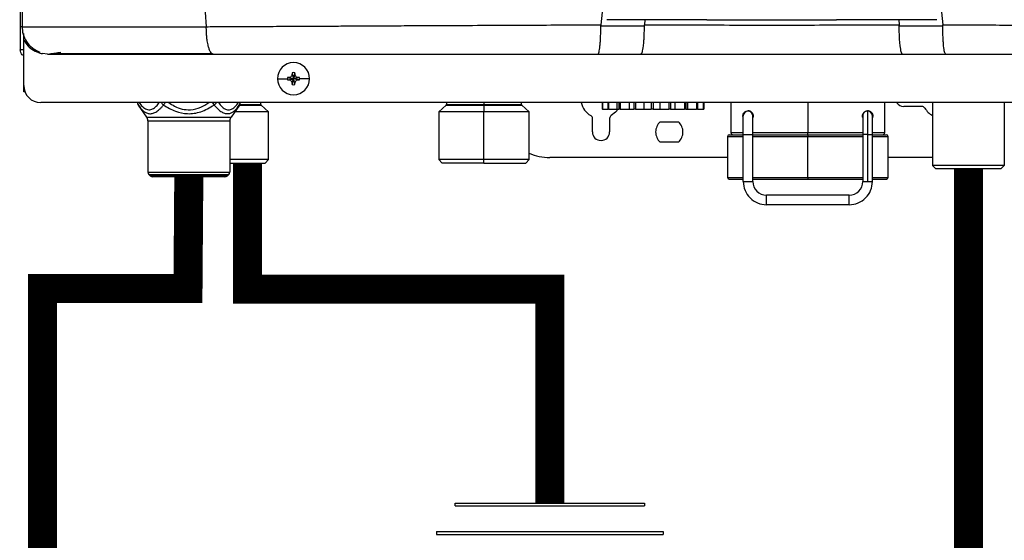
# Model space of a CAD drawing. Units: inches. Extents: x 0 to 15.8, y 1.7 to 7.7.
# Drawn here: x 4.3 to 5.2, y 5.1 to 5.5 of the extents above; entities that cross this region are included whole.
import ezdxf

# ---------------------------------------------------------------- set-up
doc = ezdxf.new("R2010")
doc.units = ezdxf.units.IN
doc.header["$MEASUREMENT"] = 0

# ---------------------------------------------------------------- blocks, each defined once
blk = doc.blocks.new('NPE-A')
at = {"color": 7, "linetype": 'Continuous', "lineweight": 25}
for p, q in [((-0.5171, 0.22666), (-0.5171, -0.45294)), ((-0.08656, -0.43223), (-0.08814, -0.43223)), ((-0.08739, -0.43223), (-0.08765, -0.43571)), ((-0.04461, -0.43221), (-0.08656, -0.43223)), ((-0.04231, -0.43217), (-0.04231, -0.43213)), ((0.04231, -0.43217), (0.04231, -0.43213)), ((0.08656, -0.43223), (0.0446, -0.43221)), ((0.08813, -0.43223), (0.08656, -0.43223)), ((0.08738, -0.43223), (0.08764, -0.43571)), ((-0.51584, -0.437), (-0.5157, -0.43701)), ((-0.11767, -0.43642), (-0.08767, -0.43627)), ((0.08766, -0.43627), (0.11767, -0.43642)), ((-0.51475, -0.44261), (-0.51475, -0.44162)), ((-0.51475, -0.44617), (-0.51475, -0.44291)), ((-0.51475, -0.47739), (-0.51475, -0.44617)), ((-0.5171, -0.45294), (-0.51665, -0.45294)), ((-0.5148, -0.45294), (-0.51665, -0.45294)), ((-0.5082, -0.45294), (-0.50638, -0.45294)), ((-0.49835, -0.45576), (-0.50184, -0.45531)), ((-0.11962, -0.45576), (-0.08997, -0.45576)), ((0.08997, -0.45576), (0.11961, -0.45576)), ((-0.34011, -0.47269), (-0.33323, -0.47269)), ((-0.33314, -0.47182), (-0.32907, -0.47269)), ((-0.33314, -0.47355), (-0.32907, -0.47269)), ((-0.33217, -0.47178), (-0.32907, -0.47269)), ((-0.33217, -0.47359), (-0.32907, -0.47269)), ((-0.32998, -0.46959), (-0.32907, -0.47269)), ((-0.32998, -0.47579), (-0.32907, -0.47269)), ((-0.32993, -0.46861), (-0.32907, -0.47269)), ((-0.32993, -0.47676), (-0.32907, -0.47269)), ((-0.3282, -0.46861), (-0.32907, -0.47269)), ((-0.32816, -0.46959), (-0.32907, -0.47269)), ((-0.32597, -0.47178), (-0.32907, -0.47269)), ((-0.32499, -0.47182), (-0.32907, -0.47269)), ((-0.32816, -0.47579), (-0.32907, -0.47269)), ((-0.32597, -0.47359), (-0.32907, -0.47269)), ((-0.32499, -0.47355), (-0.32907, -0.47269)), ((-0.3282, -0.47676), (-0.32907, -0.47269)), ((-0.31802, -0.47269), (-0.3249, -0.47269)), ((-0.51475, -0.48185), (-0.51475, -0.47739)), ((-0.51387, -0.48185), (-0.51475, -0.48185)), ((0.503, -0.48914), (-0.503, -0.48914)), ((-0.43622, -0.49024), (-0.43456, -0.49255)), ((-0.43593, -0.49081), (-0.43018, -0.49909)), ((-0.36633, -0.49081), (-0.37209, -0.49909)), ((-0.36773, -0.49259), (-0.36604, -0.49024)), ((-0.36773, -0.49259), (-0.36633, -0.49081)), ((-0.35155, -0.49047), (-0.35155, -0.48914)), ((-0.34633, -0.49549), (-0.35132, -0.49099)), ((-0.22415, -0.49099), (-0.22914, -0.49549)), ((-0.22392, -0.48914), (-0.22392, -0.49047)), ((-0.19808, -0.48914), (-0.19808, -0.49047)), ((-0.19808, -0.49099), (-0.19808, -0.49549)), ((-0.17221, -0.49047), (-0.17221, -0.48914)), ((-0.16699, -0.49549), (-0.17198, -0.49099)), ((-0.11663, -0.48914), (-0.11663, -0.49361)), ((-0.11644, -0.49361), (-0.11663, -0.49361)), ((-0.11644, -0.48914), (-0.11644, -0.49361)), ((-0.11644, -0.49361), (-0.11286, -0.49361)), ((-0.11286, -0.48914), (-0.11286, -0.49361)), ((-0.11226, -0.49361), (-0.11286, -0.49361)), ((-0.11226, -0.48914), (-0.11226, -0.49361)), ((-0.11226, -0.49361), (-0.10632, -0.49361)), ((-0.10632, -0.49361), (-0.10632, -0.48914)), ((-0.10632, -0.49361), (-0.10532, -0.49361)), ((-0.10532, -0.48914), (-0.10532, -0.49361)), ((-0.10439, -0.49361), (-0.10532, -0.49361)), ((-0.10439, -0.48914), (-0.10439, -0.49361)), ((-0.10439, -0.49361), (-0.09803, -0.49361)), ((-0.09803, -0.49361), (-0.09803, -0.48914)), ((-0.09803, -0.49361), (-0.09494, -0.49361)), ((-0.09494, -0.48914), (-0.09494, -0.49361)), ((-0.09379, -0.49361), (-0.09494, -0.49361)), ((-0.09379, -0.48914), (-0.09379, -0.49361)), ((-0.09379, -0.49361), (-0.08777, -0.49361)), ((-0.08777, -0.49361), (-0.08777, -0.48914)), ((-0.08777, -0.49361), (-0.08297, -0.49361)), ((-0.08297, -0.48914), (-0.08297, -0.49361)), ((-0.08174, -0.49361), (-0.08297, -0.49361)), ((-0.08174, -0.48914), (-0.08174, -0.49361)), ((-0.08174, -0.49361), (-0.07678, -0.49361)), ((-0.07678, -0.49361), (-0.07678, -0.48914)), ((-0.07678, -0.49361), (-0.07084, -0.49361)), ((-0.07084, -0.48914), (-0.07084, -0.49361)), ((-0.06968, -0.49361), (-0.07084, -0.49361)), ((-0.06968, -0.48914), (-0.06968, -0.49361)), ((-0.06968, -0.49361), (-0.06639, -0.49361)), ((-0.06639, -0.49361), (-0.06639, -0.48914)), ((-0.06639, -0.49361), (-0.06003, -0.49361)), ((-0.06003, -0.48914), (-0.06003, -0.49361)), ((-0.05907, -0.49361), (-0.06003, -0.49361)), ((-0.05907, -0.48914), (-0.05907, -0.49361)), ((-0.05907, -0.49361), (-0.05785, -0.49361)), ((-0.05785, -0.49361), (-0.05785, -0.48914)), ((-0.05785, -0.49361), (-0.05183, -0.49361)), ((-0.05183, -0.48914), (-0.05183, -0.49361)), ((-0.05119, -0.49361), (-0.05183, -0.49361)), ((-0.05119, -0.48914), (-0.05119, -0.49361)), ((-0.05119, -0.49361), (-0.04723, -0.49361)), ((-0.04723, -0.48914), (-0.04723, -0.49361)), ((-0.047, -0.49361), (-0.04723, -0.49361)), ((-0.047, -0.48914), (-0.047, -0.49361)), ((-0.047, -0.49361), (-0.0468, -0.49361)), ((-0.0468, -0.48914), (-0.0468, -0.49361)), ((-0.0281, -0.48914), (-0.0281, -0.51006)), ((0.07767, -0.51006), (0.07767, -0.48914)), ((0.10327, -0.49172), (0.09076, -0.49172)), ((0.11057, -0.48914), (0.11057, -0.53239)), ((0.15993, -0.48914), (0.15993, -0.53239)), ((-0.43018, -0.49909), (-0.37209, -0.49909)), ((-0.34633, -0.49549), (-0.36958, -0.49549)), ((-0.34633, -0.52839), (-0.34633, -0.49549)), ((-0.22914, -0.49549), (-0.22914, -0.52839)), ((-0.19808, -0.49549), (-0.22914, -0.49549)), ((-0.16699, -0.49549), (-0.19808, -0.49549)), ((-0.19808, -0.52839), (-0.19808, -0.49549)), ((-0.16699, -0.52839), (-0.16699, -0.49549)), ((-0.1234, -0.50935), (-0.1234, -0.5001)), ((-0.11165, -0.5001), (-0.11165, -0.50935)), ((-0.01964, -0.49831), (-0.01964, -0.49831)), ((-0.01635, -0.49502), (-0.01635, -0.49502)), ((-0.01306, -0.49709), (-0.01306, -0.49819)), ((-0.01282, -0.49831), (-0.01282, -0.49831)), ((0.06263, -0.49951), (0.06263, -0.49711)), ((0.06584, -0.49478), (0.06602, -0.49478)), ((0.06591, -0.49502), (0.06592, -0.49502)), ((0.06944, -0.49831), (0.06944, -0.49831)), ((0.06944, -0.49831), (0.06944, -0.49831)), ((-0.42934, -0.50178), (-0.37293, -0.50178)), ((-0.42934, -0.50178), (-0.42934, -0.53694)), ((-0.37293, -0.50178), (-0.37293, -0.53694)), ((-0.07674, -0.5023), (-0.0643, -0.5023)), ((-0.03045, -0.51241), (-0.03045, -0.54061)), ((-0.02928, -0.51123), (-0.01964, -0.51123)), ((-0.01964, -0.511), (-0.01306, -0.511)), ((-0.01964, -0.54343), (-0.01964, -0.511)), ((-0.01306, -0.54343), (-0.01306, -0.511)), ((-0.01306, -0.51123), (0.02479, -0.51123)), ((0.02479, -0.51123), (0.06279, -0.51123)), ((0.02479, -0.54061), (0.02479, -0.51241)), ((0.06263, -0.511), (0.06263, -0.54343)), ((0.06592, -0.511), (0.06592, -0.54343)), ((0.06921, -0.54343), (0.06921, -0.511)), ((0.06921, -0.51123), (0.07884, -0.51123)), ((0.08002, -0.54061), (0.08002, -0.51241)), ((-0.0643, -0.5164), (-0.07674, -0.5164)), ((-0.34633, -0.52839), (-0.37293, -0.52839)), ((-0.34868, -0.53074), (-0.34633, -0.52839)), ((-0.22914, -0.52839), (-0.22679, -0.53074)), ((-0.19808, -0.52839), (-0.22914, -0.52839)), ((-0.16699, -0.52839), (-0.19808, -0.52839)), ((-0.19808, -0.53074), (-0.19808, -0.52839)), ((-0.16934, -0.53074), (-0.16699, -0.52839)), ((-0.03045, -0.52698), (-0.15278, -0.52698)), ((0.11057, -0.52698), (0.08002, -0.52698)), ((-0.37293, -0.53074), (-0.34868, -0.53074)), ((-0.19808, -0.53074), (-0.22679, -0.53074)), ((-0.19808, -0.53074), (-0.16934, -0.53074)), ((0.11293, -0.53474), (0.11057, -0.53239)), ((0.15993, -0.53239), (0.11057, -0.53239)), ((0.15758, -0.53474), (0.11293, -0.53474)), ((0.15758, -0.53474), (0.15993, -0.53239)), ((-0.42934, -0.53694), (-0.37293, -0.53694)), ((-0.42865, -0.5386), (-0.37361, -0.5386)), ((-0.42768, -0.53957), (-0.42865, -0.5386)), ((-0.37459, -0.53957), (-0.42768, -0.53957)), ((-0.37625, -0.54026), (-0.42601, -0.54026)), ((-0.37459, -0.53957), (-0.37361, -0.5386)), ((-0.02928, -0.54179), (-0.01964, -0.54179)), ((-0.01306, -0.54179), (0.02479, -0.54179)), ((0.02479, -0.54179), (0.06263, -0.54179)), ((0.06921, -0.54179), (0.07884, -0.54179)), ((-0.01964, -0.54343), (-0.01635, -0.54343)), ((-0.01635, -0.54343), (-0.01306, -0.54343)), ((0.06263, -0.54343), (0.06592, -0.54343)), ((0.06592, -0.54343), (0.06921, -0.54343)), ((0.05323, -0.55284), (-0.00365, -0.55284)), ((0.05323, -0.55942), (-0.00365, -0.55942))]:
    blk.add_line(p, q, dxfattribs=at)
at = {"color": 8, "linetype": 'Continuous', "lineweight": 25}
for p, q in [((-0.5124, -0.44758), (-0.5124, -0.44931)), ((-0.36633, -0.49081), (-0.36773, -0.49259)), ((-0.36645, -0.49099), (-0.35132, -0.49099)), ((-0.36605, -0.49047), (-0.35155, -0.49047)), ((-0.22415, -0.49099), (-0.19808, -0.49099)), ((-0.22392, -0.49047), (-0.19808, -0.49047)), ((-0.19808, -0.49047), (-0.17221, -0.49047)), ((-0.19808, -0.49099), (-0.17198, -0.49099)), ((0.02479, -0.48914), (0.02479, -0.51006)), ((-0.03045, -0.51241), (-0.01964, -0.51241)), ((-0.01964, -0.51006), (-0.0281, -0.51006)), ((0.02479, -0.51006), (-0.01306, -0.51006)), ((-0.01306, -0.51241), (0.02479, -0.51241)), ((0.0629, -0.51006), (0.02479, -0.51006)), ((0.02479, -0.51241), (0.06263, -0.51241)), ((0.06592, -0.511), (0.06263, -0.511)), ((0.06592, -0.511), (0.06921, -0.511)), ((0.06921, -0.51241), (0.08002, -0.51241)), ((0.07767, -0.51006), (0.06956, -0.51006)), ((-0.03045, -0.54061), (-0.01964, -0.54061)), ((-0.01306, -0.54061), (0.02479, -0.54061)), ((0.02479, -0.54061), (0.06263, -0.54061)), ((0.06921, -0.54061), (0.08002, -0.54061))]:
    blk.add_line(p, q, dxfattribs=at)
at = {"color": 7, "linetype": 'Continuous', "lineweight": 25, "flags": 128}
for points in [[(-0.08814, -0.43223), (-0.10241, -0.43216), (-0.11362, -0.4321)], [(0.11361, -0.4321), (0.09934, -0.43217), (0.08813, -0.43223)], [(-0.19808, -0.49099), (-0.19808, -0.49094), (-0.19808, -0.49088), (-0.19808, -0.49082), (-0.19808, -0.49076), (-0.19808, -0.49069), (-0.19808, -0.49062), (-0.19808, -0.49054), (-0.19808, -0.49047)], [(-0.10575, -0.49361), (-0.10755, -0.49582), (-0.11047, -0.49806)], [(-0.01964, -0.511), (-0.01964, -0.50852), (-0.01964, -0.50614), (-0.01964, -0.50395), (-0.01964, -0.50202), (-0.01964, -0.50045), (-0.01964, -0.49927), (-0.01964, -0.49855), (-0.01964, -0.49831)], [(-0.01306, -0.511), (-0.01306, -0.50852), (-0.01306, -0.50614), (-0.01306, -0.50395), (-0.01306, -0.50202), (-0.01306, -0.50045), (-0.01306, -0.49927), (-0.01306, -0.49855), (-0.01306, -0.49831)], [(0.06592, -0.49502), (0.06592, -0.49532), (0.06592, -0.49623), (0.06592, -0.49771), (0.06592, -0.4997), (0.06592, -0.50212), (0.06592, -0.50488), (0.06592, -0.50788), (0.06592, -0.511)], [(0.02479, -0.51123), (0.02479, -0.51121), (0.02479, -0.51114), (0.02479, -0.51104), (0.02479, -0.51089), (0.02479, -0.51071), (0.02479, -0.51051), (0.02479, -0.51029), (0.02479, -0.51006)], [(0.02479, -0.51123), (0.02479, -0.51126), (0.02479, -0.51132), (0.02479, -0.51143), (0.02479, -0.51158), (0.02479, -0.51176), (0.02479, -0.51196), (0.02479, -0.51218), (0.02479, -0.51241)], [(0.02479, -0.54061), (0.02479, -0.54084), (0.02479, -0.54106), (0.02479, -0.54127), (0.02479, -0.54145), (0.02479, -0.54159), (0.02479, -0.5417), (0.02479, -0.54177), (0.02479, -0.54179)], [(-0.00365, -0.55942), (-0.00365, -0.55917), (-0.00365, -0.55845), (-0.00365, -0.55739), (-0.00365, -0.55613), (-0.00365, -0.55487), (-0.00365, -0.5538), (-0.00365, -0.55309), (-0.00365, -0.55284)], [(0.05323, -0.55942), (0.05323, -0.55917), (0.05323, -0.55845), (0.05323, -0.55739), (0.05323, -0.55613), (0.05323, -0.55487), (0.05323, -0.5538), (0.05323, -0.55309), (0.05323, -0.55284)]]:
    blk.add_lwpolyline(points, dxfattribs=at)
at = {"color": 7, "linetype": 'Continuous', "lineweight": 25}
for centre, radius, start, end in [((-0.32907, -0.47269), 0.01105, 0, 180), ((-0.32907, -0.47269), 0.01105, 180, 0), ((-0.32907, -0.47269), 0.00417, 168.04714, 180), ((-0.32907, -0.47269), 0.00417, 180, 191.95286), ((-0.32932, -0.54424), 0.07252, 92.24597, 93.01843), ((-0.32932, -0.40113), 0.07252, 266.98157, 267.75403), ((-0.25743, -0.47243), 0.0726, 176.98214, 177.75384), ((-0.32907, -0.47269), 0.00417, 78.04714, 101.95286), ((-0.4007, -0.47243), 0.0726, 2.24616, 3.01786), ((-0.32881, -0.54429), 0.07257, 86.98191, 87.75388), ((-0.32881, -0.40108), 0.07257, 272.24612, 273.01809), ((-0.32907, -0.47269), 0.00417, 0, 11.95286), ((-0.32907, -0.47269), 0.00417, 348.04714, 0), ((-0.503, -0.47739), 0.01175, 180, 270), ((-0.25739, -0.47294), 0.07265, 182.24641, 183.01761), ((-0.32907, -0.47269), 0.00417, 258.04714, 281.95286), ((-0.40075, -0.47294), 0.07265, 356.98239, 357.75359), ((-0.43207, -0.48813), 0.0047, 192.44519, 214.78379), ((-0.37019, -0.48813), 0.0047, 325.21626, 347.55481), ((-0.35084, -0.49047), 0.000705, 180, 227.98428), ((-0.22463, -0.49047), 0.000705, 312.01572, 0), ((-0.1715, -0.49047), 0.000705, 180, 227.98428), ((-0.11753, -0.48585), 0.0141, 193.4934, 240), ((0.09076, -0.48585), 0.00588, 214.0558, 270), ((0.10327, -0.49408), 0.00235, 30, 90), ((0.11752, -0.48585), 0.0141, 210, 240.49702), ((-0.43404, -0.50178), 0.0047, 0, 34.78375), ((-0.36823, -0.50178), 0.0047, 145.21625, 180), ((-0.12575, -0.5001), 0.00235, 0, 60), ((-0.1093, -0.5001), 0.00235, 120, 180), ((-0.01635, -0.49831), 0.00329, 0.00351, 179.99649), ((0.06592, -0.49831), 0.00329, 2.87721, 90), ((-0.07052, -0.50935), 0.0094, 131.40962, 228.59038), ((-0.07052, -0.50935), 0.0094, 311.40962, 48.59038), ((-0.11753, -0.50935), 0.00588, 180, 0), ((-0.02928, -0.51241), 0.00118, 90, 180), ((-0.02693, -0.51006), 0.00118, 180, 270), ((0.07649, -0.51006), 0.00118, 270, 0), ((0.07884, -0.51241), 0.00118, 0, 90), ((-0.15278, -0.49172), 0.03526, 246.2335, 270), ((-0.42699, -0.53694), 0.00235, 180, 225), ((-0.42601, -0.53791), 0.00235, 225, 270), ((-0.37625, -0.53791), 0.00235, 270, 315), ((-0.37528, -0.53694), 0.00235, 315, 0), ((-0.02928, -0.54061), 0.00118, 180, 270), ((0.07884, -0.54061), 0.00118, 270, 0), ((-0.00365, -0.54343), 0.01598, 179.99649, 270), ((-0.00365, -0.54343), 0.0094, 179.99649, 270), ((0.05323, -0.54343), 0.01598, 270, 0.00351), ((0.05323, -0.54343), 0.0094, 270, 0.00351)]:
    blk.add_arc(centre, radius, start, end, dxfattribs=at)
at = {"color": 8, "linetype": 'Continuous', "lineweight": 25}
for centre, radius, start, end in [((-0.43375, -0.48936), 0.00262, 175.19006, 213.62371), ((-0.41496, -0.48569), 0.00624, 213.55063, 235.10006), ((-0.36851, -0.48936), 0.00262, 326.3852, 4.80104), ((0.06592, -0.49831), 0.00329, 90, 180.25864)]:
    blk.add_arc(centre, radius, start, end, dxfattribs=at)
at = {"color": 7, "linetype": 'Continuous', "lineweight": 25}
for points, knots in [([(-0.51644, 1.15907), (-0.51697, 0.89307), (-0.51802, 0.36104), (-0.5165, -0.17098), (-0.51574, -0.43701)], [0, 0, 0, 0, 0.499973, 1, 1, 1, 1]), ([(-0.46262, 1.1593), (-0.4599, 1.0528), (-0.45445, 0.83981), (-0.44255, 0.52044), (-0.42785, 0.20119), (-0.41035, -0.11796), (-0.39621, -0.3306), (-0.38914, -0.43692)], [0, 0, 0, 0, 0.200018, 0.400009, 0.599992, 0.799982, 1, 1, 1, 1]), ([(-0.09482, 1.15891), (-0.09104, 1.10921), (-0.08348, 1.00988), (-0.07551, 0.86076), (-0.07, 0.71173), (-0.0672, 0.56276), (-0.06705, 0.41385), (-0.06951, 0.26785), (-0.07441, 0.12475), (-0.08157, -0.01547), (-0.09113, -0.15561), (-0.10289, -0.29572), (-0.11271, -0.38896), (-0.11763, -0.43561)], [0, 0, 0, 0, 0.093572, 0.186998, 0.280312, 0.373545, 0.466733, 0.559908, 0.647778, 0.735694, 0.823684, 0.911777, 1, 1, 1, 1]), ([(0.09481, 1.15891), (0.09103, 1.10921), (0.08348, 1.00988), (0.0755, 0.86076), (0.06999, 0.71173), (0.0672, 0.56276), (0.06704, 0.41385), (0.06951, 0.26785), (0.07441, 0.12475), (0.08156, -0.01547), (0.09113, -0.15561), (0.10288, -0.29572), (0.11271, -0.38896), (0.11762, -0.43561)], [0, 0, 0, 0, 0.093572, 0.186998, 0.280312, 0.373545, 0.466733, 0.559908, 0.647778, 0.735693, 0.823684, 0.911777, 1, 1, 1, 1]), ([(-0.04461, -0.43221), (-0.0443, -0.43221), (-0.0437, -0.43221), (-0.04295, -0.4322), (-0.04241, -0.43218), (-0.04234, -0.43217), (-0.04231, -0.43217)], [0, 0, 0, 0, 0.247965, 0.498281, 0.750049, 1, 1, 1, 1]), ([(0.04231, -0.43217), (0.04234, -0.43217), (0.0424, -0.43218), (0.04295, -0.4322), (0.04369, -0.43221), (0.0443, -0.43221), (0.0446, -0.43221)], [0, 0, 0, 0, 0.24976, 0.501689, 0.75185, 1, 1, 1, 1]), ([(-0.51552, -0.43696), (-0.51572, -0.43696), (-0.51614, -0.43696), (-0.51669, -0.43696), (-0.51707, -0.43696), (-0.51713, -0.43696), (-0.51716, -0.43696)], [0, 0, 0, 0, 0.239405, 0.498429, 0.758328, 1, 1, 1, 1]), ([(-0.51595, -0.43676), (-0.5158, -0.43853), (-0.51547, -0.4422), (-0.51295, -0.44738), (-0.50902, -0.45185), (-0.50548, -0.4536), (-0.50372, -0.45447)], [0, 0, 0, 0, 0.233537, 0.485086, 0.74462, 1, 1, 1, 1]), ([(-0.38914, -0.43692), (-0.38547, -0.4369), (-0.37724, -0.43686), (-0.36351, -0.43679), (-0.34704, -0.43671), (-0.32937, -0.43661), (-0.31277, -0.43652), (-0.2983, -0.43645), (-0.28545, -0.43638), (-0.27255, -0.43631), (-0.25814, -0.43624), (-0.23811, -0.43614), (-0.21349, -0.43603), (-0.18634, -0.4359), (-0.16142, -0.43579), (-0.13878, -0.43569), (-0.12442, -0.43563), (-0.11763, -0.43561)], [0, 0, 0, 0, 0.041089, 0.092272, 0.153572, 0.224862, 0.289127, 0.337998, 0.385436, 0.431437, 0.480687, 0.544661, 0.652435, 0.751888, 0.842985, 0.925697, 1, 1, 1, 1]), ([(-0.38428, -0.45576), (-0.38459, -0.4557), (-0.38524, -0.45556), (-0.38602, -0.45459), (-0.38661, -0.45349), (-0.38702, -0.45251), (-0.38739, -0.45143), (-0.38777, -0.4501), (-0.38812, -0.44856), (-0.38842, -0.44689), (-0.38862, -0.44543), (-0.38879, -0.44409), (-0.38891, -0.44284), (-0.389, -0.44165), (-0.38904, -0.44046), (-0.38906, -0.4393), (-0.38908, -0.43807), (-0.38912, -0.43731), (-0.38914, -0.43692)], [0, 0, 0, 0, 0.12265, 0.253327, 0.318523, 0.381589, 0.44212, 0.499785, 0.581071, 0.649791, 0.705883, 0.749568, 0.799366, 0.841004, 0.874775, 0.923285, 0.960272, 1, 1, 1, 1]), ([(-0.11962, -0.45576), (-0.11949, -0.45571), (-0.11937, -0.45565), (-0.11924, -0.45539), (-0.11923, -0.45539), (-0.11922, -0.45535), (-0.11909, -0.45509), (-0.11873, -0.45397), (-0.1183, -0.45117), (-0.11798, -0.44723), (-0.11779, -0.44384), (-0.11769, -0.44021), (-0.11768, -0.43767), (-0.11767, -0.43642)], [0, 0, 0, 0, 0.124894, 0.12502, 0.126099, 0.129169, 0.140935, 0.25003, 0.499132, 0.628257, 0.7494, 0.875908, 1, 1, 1, 1]), ([(-0.11763, -0.43561), (-0.11764, -0.43576), (-0.11767, -0.43603), (-0.11767, -0.4363), (-0.11767, -0.43642)], [0, 0, 0, 0, 0.561033, 1, 1, 1, 1]), ([(-0.08997, -0.45576), (-0.08967, -0.45547), (-0.08906, -0.4549), (-0.0884, -0.4511), (-0.08802, -0.44714), (-0.08781, -0.44372), (-0.08768, -0.44007), (-0.08767, -0.43753), (-0.08767, -0.43627)], [0, 0, 0, 0, 0.249137, 0.498537, 0.627823, 0.749135, 0.875742, 1, 1, 1, 1]), ([(-0.08767, -0.43627), (-0.08767, -0.43616), (-0.08767, -0.43598), (-0.08765, -0.43579), (-0.08765, -0.43571)], [0, 0, 0, 0, 0.559853, 1, 1, 1, 1]), ([(-0.08765, -0.43571), (-0.06816, -0.43573), (-0.0292, -0.43577), (0.02927, -0.43577), (0.06819, -0.43573), (0.08764, -0.43571)], [0, 0, 0, 0, 0.333673, 0.666915, 1, 1, 1, 1]), ([(0.08764, -0.43571), (0.08765, -0.43581), (0.08766, -0.436), (0.08766, -0.43619), (0.08766, -0.43627)], [0, 0, 0, 0, 0.560027, 1, 1, 1, 1]), ([(0.08997, -0.45576), (0.08981, -0.45569), (0.08955, -0.45557), (0.08927, -0.4549), (0.08913, -0.45447), (0.08909, -0.45434), (0.08908, -0.4543), (0.08879, -0.45332), (0.0884, -0.45111), (0.08801, -0.44714), (0.0878, -0.44372), (0.08768, -0.44007), (0.08767, -0.43753), (0.08766, -0.43627)], [0, 0, 0, 0, 0.124935, 0.216032, 0.240465, 0.247162, 0.249116, 0.250138, 0.499205, 0.628257, 0.749469, 0.875885, 1, 1, 1, 1]), ([(0.11767, -0.43642), (0.11767, -0.43626), (0.11766, -0.43599), (0.11764, -0.43573), (0.11762, -0.43561)], [0, 0, 0, 0, 0.558647, 1, 1, 1, 1]), ([(0.11762, -0.43561), (0.12381, -0.43563), (0.13684, -0.43568), (0.15731, -0.43577), (0.17966, -0.43587), (0.20058, -0.43597), (0.21968, -0.43606), (0.23658, -0.43614), (0.25377, -0.43622), (0.26954, -0.4363), (0.28296, -0.43637), (0.2942, -0.43643), (0.30472, -0.43648), (0.31523, -0.43653), (0.32511, -0.43658), (0.33405, -0.43662), (0.3422, -0.43667), (0.35079, -0.43671), (0.35986, -0.43676), (0.36881, -0.43682), (0.37664, -0.43686), (0.38327, -0.43689), (0.3873, -0.43691), (0.38913, -0.43692)], [0, 0, 0, 0, 0.0677263, 0.14246, 0.2241841, 0.3128775, 0.3721837, 0.4342264, 0.4989974, 0.5617427, 0.6084645, 0.6473782, 0.6862723, 0.7251463, 0.7639997, 0.7960911, 0.8245514, 0.8547607, 0.8918658, 0.9258021, 0.9547586, 0.9794895, 1, 1, 1, 1]), ([(0.11961, -0.45576), (0.11948, -0.45573), (0.11935, -0.4557), (0.11923, -0.4554), (0.11923, -0.4554), (0.11923, -0.45539), (0.11923, -0.45539), (0.11921, -0.45536), (0.11909, -0.45509), (0.11872, -0.45398), (0.11829, -0.45117), (0.11797, -0.44723), (0.11779, -0.44384), (0.11768, -0.44021), (0.11767, -0.43767), (0.11767, -0.43642)], [0, 0, 0, 0, 0.124894, 0.124904, 0.124975, 0.125172, 0.125929, 0.128877, 0.140546, 0.250028, 0.499131, 0.62832, 0.7494, 0.875931, 1, 1, 1, 1]), ([(-0.51475, -0.45692), (-0.51509, -0.45672), (-0.51597, -0.45621), (-0.51688, -0.45477), (-0.51703, -0.45355), (-0.5171, -0.45294)], [0, 0, 0, 0, 0.241965, 0.620983, 1, 1, 1, 1]), ([(-0.5041, -0.45418), (-0.50418, -0.4543), (-0.50442, -0.45466), (-0.50365, -0.45509), (-0.50243, -0.45531), (-0.50185, -0.45542)], [0, 0, 0, 0, 0.205636, 0.626421, 1, 1, 1, 1]), ([(-0.49835, -0.45576), (-0.4984, -0.45576), (-0.49851, -0.45576), (-0.49622, -0.45576), (-0.49191, -0.45576), (-0.48528, -0.45576), (-0.47641, -0.45576), (-0.4666, -0.45576), (-0.45671, -0.45576), (-0.4472, -0.45576), (-0.43674, -0.45576), (-0.42531, -0.45576), (-0.41292, -0.45576), (-0.3992, -0.45576), (-0.38947, -0.45576), (-0.38428, -0.45576)], [0, 0, 0, 0, 0.093375, 0.18171, 0.268316, 0.352582, 0.436489, 0.521562, 0.580698, 0.641478, 0.705078, 0.772095, 0.841924, 0.915719, 1, 1, 1, 1]), ([(-0.49707, -0.45575), (-0.49705, -0.45574), (-0.49702, -0.45572), (-0.49572, -0.45549), (-0.49331, -0.4551), (-0.49059, -0.45468), (-0.48922, -0.45447)], [0, 0, 0, 0, 0.197756, 0.461446, 0.72864, 1, 1, 1, 1]), ([(-0.49607, -0.45544), (-0.49447, -0.45544), (-0.49133, -0.45544), (-0.48454, -0.45544), (-0.47653, -0.45545), (-0.46744, -0.45545), (-0.45759, -0.45545), (-0.4456, -0.45545), (-0.43145, -0.45546), (-0.41531, -0.45546), (-0.39991, -0.45546), (-0.38981, -0.45546), (-0.38514, -0.45546)], [0, 0, 0, 0, 0.096373, 0.190281, 0.281912, 0.37141, 0.458844, 0.544213, 0.668287, 0.787502, 0.901719, 1, 1, 1, 1]), ([(-0.38428, -0.45576), (-0.36985, -0.45576), (-0.34011, -0.45576), (-0.29384, -0.45576), (-0.24851, -0.45576), (-0.20462, -0.45576), (-0.16265, -0.45576), (-0.13412, -0.45576), (-0.11962, -0.45576)], [0, 0, 0, 0, 0.165632, 0.341385, 0.527318, 0.679697, 0.837168, 1, 1, 1, 1]), ([(-0.08997, -0.45576), (-0.07417, -0.45576), (-0.04169, -0.45576), (0.00442, -0.45576), (0.04861, -0.45576), (0.07609, -0.45576), (0.08997, -0.45576)], [0, 0, 0, 0, 0.263551, 0.541698, 0.768497, 1, 1, 1, 1]), ([(0.11961, -0.45576), (0.13407, -0.45576), (0.1625, -0.45576), (0.20418, -0.45576), (0.24389, -0.45576), (0.28182, -0.45576), (0.31776, -0.45576), (0.35184, -0.45576), (0.37369, -0.45576), (0.38427, -0.45576)], [0, 0, 0, 0, 0.16233, 0.319188, 0.469424, 0.610808, 0.749037, 0.878433, 1, 1, 1, 1]), ([(-0.33217, -0.47178), (-0.33201, -0.47176), (-0.33172, -0.47173), (-0.3312, -0.47151), (-0.33064, -0.47111), (-0.33024, -0.47056), (-0.33003, -0.47003), (-0.32999, -0.46974), (-0.32998, -0.46959)], [0, 0, 0, 0, 0.138579, 0.267619, 0.500049, 0.732461, 0.861452, 1, 1, 1, 1]), ([(-0.32998, -0.47579), (-0.32999, -0.47563), (-0.33003, -0.47534), (-0.33024, -0.47481), (-0.33064, -0.47426), (-0.3312, -0.47386), (-0.33172, -0.47364), (-0.33201, -0.47361), (-0.33217, -0.47359)], [0, 0, 0, 0, 0.13857, 0.26761, 0.500034, 0.732449, 0.86144, 1, 1, 1, 1]), ([(-0.32816, -0.46959), (-0.32814, -0.46974), (-0.32811, -0.47003), (-0.32789, -0.47056), (-0.32749, -0.47111), (-0.32694, -0.47151), (-0.32642, -0.47173), (-0.32612, -0.47176), (-0.32597, -0.47178)], [0, 0, 0, 0, 0.13857, 0.26761, 0.500034, 0.732449, 0.86144, 1, 1, 1, 1]), ([(-0.32597, -0.47359), (-0.32612, -0.47361), (-0.32642, -0.47364), (-0.32694, -0.47386), (-0.32749, -0.47426), (-0.32789, -0.47482), (-0.32811, -0.47534), (-0.32814, -0.47563), (-0.32816, -0.47579)], [0, 0, 0, 0, 0.138579, 0.267619, 0.500049, 0.732461, 0.861452, 1, 1, 1, 1]), ([(-0.43593, -0.49081), (-0.43522, -0.49177), (-0.43388, -0.49358), (-0.43176, -0.49546), (-0.42965, -0.49659), (-0.42744, -0.49691), (-0.42505, -0.49638), (-0.42297, -0.49516), (-0.42123, -0.49371), (-0.41987, -0.49238), (-0.41899, -0.49134), (-0.41853, -0.49081)], [0, 0, 0, 0, 0.147836, 0.275504, 0.393034, 0.513572, 0.632859, 0.771154, 0.844159, 0.920195, 1, 1, 1, 1]), ([(-0.41853, -0.49081), (-0.41585, -0.4924), (-0.41075, -0.49542), (-0.40331, -0.49698), (-0.39742, -0.49664), (-0.39105, -0.4951), (-0.38671, -0.49256), (-0.38373, -0.49081)], [0, 0, 0, 0, 0.249939, 0.476025, 0.598095, 0.72336, 1, 1, 1, 1]), ([(-0.01987, -0.49831), (-0.01986, -0.49809), (-0.01984, -0.49763), (-0.01956, -0.49675), (-0.01897, -0.49584), (-0.01799, -0.49511), (-0.0168, -0.49473), (-0.01548, -0.4948), (-0.01436, -0.49531), (-0.0136, -0.49605), (-0.01317, -0.49672), (-0.01288, -0.49749), (-0.01284, -0.49804), (-0.01282, -0.49831)], [0, 0, 0, 0, 0.045025, 0.09388, 0.203952, 0.330624, 0.470105, 0.615056, 0.756957, 0.825106, 0.887265, 0.944895, 1, 1, 1, 1]), ([(-0.01964, -0.49957), (-0.01964, -0.49956), (-0.01974, -0.4994), (-0.01983, -0.49896), (-0.01986, -0.49852), (-0.01987, -0.49831)], [0, 0, 0, 0, 0.010743, 0.524508, 1, 1, 1, 1]), ([(-0.01282, -0.49831), (-0.01283, -0.49812), (-0.01285, -0.49774), (-0.01304, -0.497), (-0.01346, -0.49621), (-0.01412, -0.49553), (-0.01512, -0.49491), (-0.01586, -0.49483), (-0.01635, -0.49479)], [0, 0, 0, 0, 0.068952, 0.140895, 0.290091, 0.455949, 0.634166, 1, 1, 1, 1]), ([(-0.01313, -0.49763), (-0.01317, -0.49747), (-0.01329, -0.497), (-0.01371, -0.49625), (-0.0145, -0.49551), (-0.01544, -0.49508), (-0.01609, -0.49503), (-0.01635, -0.49502)], [0, 0, 0, 0, 0.112899, 0.321874, 0.570169, 0.824401, 1, 1, 1, 1]), ([(-0.01282, -0.49831), (-0.01283, -0.49859), (-0.01285, -0.49901), (-0.013, -0.49938), (-0.01306, -0.4995)], [0, 0, 0, 0, 0.654651, 1, 1, 1, 1]), ([(0.06239, -0.49831), (0.06241, -0.49803), (0.06245, -0.49747), (0.06275, -0.49669), (0.0632, -0.49601), (0.06398, -0.49528), (0.0651, -0.49478), (0.06643, -0.49474), (0.06761, -0.49514), (0.06857, -0.49588), (0.06915, -0.49678), (0.06941, -0.49764), (0.06943, -0.49809), (0.06944, -0.49831)], [0, 0, 0, 0, 0.056247, 0.1154119, 0.1788916, 0.2482952, 0.3901536, 0.5366858, 0.6760088, 0.801017, 0.908397, 0.9559649, 1, 1, 1, 1]), ([(0.06263, -0.49951), (0.06257, -0.49937), (0.06242, -0.49899), (0.0624, -0.49857), (0.06239, -0.49831)], [0, 0, 0, 0, 0.388387, 1, 1, 1, 1]), ([(0.06263, -0.49832), (0.06263, -0.49832), (0.06263, -0.49832), (0.06263, -0.49852), (0.06263, -0.49923), (0.06263, -0.50077), (0.06263, -0.50292), (0.06263, -0.50554), (0.06263, -0.5083), (0.06263, -0.51016), (0.06263, -0.511)], [0, 0, 0, 0, 0.011388, 0.09598, 0.245255, 0.401835, 0.558626, 0.715437, 0.872251, 1, 1, 1, 1]), ([(0.06944, -0.49831), (0.06944, -0.49821), (0.06944, -0.49801), (0.06938, -0.49761), (0.0692, -0.49694), (0.06857, -0.49579), (0.06746, -0.4951), (0.0664, -0.49465), (0.06592, -0.49478), (0.06592, -0.49478)], [0, 0, 0, 0, 0.028288, 0.058145, 0.128354, 0.283107, 0.711617, 0.99979, 1, 1, 1, 1]), ([(0.06921, -0.511), (0.06921, -0.51046), (0.06921, -0.50891), (0.06921, -0.50638), (0.06921, -0.50365), (0.06921, -0.50134), (0.06921, -0.4996), (0.06921, -0.49871), (0.06921, -0.49841), (0.06921, -0.49833), (0.06921, -0.49831), (0.06921, -0.4983), (0.06921, -0.49829), (0.06921, -0.49827), (0.06921, -0.49824), (0.06921, -0.4982), (0.0692, -0.49816), (0.0692, -0.49814)], [0, 0, 0, 0, 0.080166, 0.233555, 0.387221, 0.540886, 0.694555, 0.848233, 0.92212, 0.959083, 0.977571, 0.986826, 0.991505, 0.993124, 0.994486, 0.996647, 1, 1, 1, 1]), ([(0.06944, -0.49831), (0.06943, -0.49853), (0.06941, -0.49898), (0.06928, -0.49937), (0.06921, -0.49956)], [0, 0, 0, 0, 0.493579, 1, 1, 1, 1])]:
    blk.add_open_spline(points, degree=3, knots=knots, dxfattribs=at)
blk.add_open_spline([(-0.04231, -0.43213), (-0.02821, -0.43213), (0, -0.43212), (0.0282, -0.43213), (0.04231, -0.43213)], degree=3, dxfattribs=at)
at = {"color": 8, "linetype": 'Continuous', "lineweight": 25}
for points, knots in [([(-0.5157, -0.43701), (-0.51566, -0.43701), (-0.51518, -0.43702), (-0.51313, -0.43703), (-0.50954, -0.43704), (-0.50489, -0.43705), (-0.49948, -0.43706), (-0.49337, -0.43707), (-0.48744, -0.43707), (-0.48191, -0.43707), (-0.4769, -0.43706), (-0.47149, -0.43706), (-0.46566, -0.43706), (-0.4594, -0.43705), (-0.45271, -0.43704), (-0.44481, -0.43703), (-0.43621, -0.43702), (-0.42756, -0.43701), (-0.41923, -0.437), (-0.41035, -0.43698), (-0.40013, -0.43698), (-0.39287, -0.43694), (-0.38914, -0.43692)], [0, 0, 0, 0, 0.007378, 0.081197, 0.150169, 0.215196, 0.277051, 0.336368, 0.393641, 0.430282, 0.467878, 0.506553, 0.546434, 0.58765, 0.630331, 0.674607, 0.734565, 0.785757, 0.827336, 0.879164, 0.937775, 1, 1, 1, 1]), ([(-0.51475, -0.44617), (-0.51385, -0.44754), (-0.51204, -0.45027), (-0.50806, -0.4532), (-0.50502, -0.45485), (-0.50332, -0.45508), (-0.50326, -0.45508)], [0, 0, 0, 0, 0.3274321, 0.6545656, 0.9882949, 1, 1, 1, 1]), ([(-0.4353, -0.48914), (-0.43454, -0.49013), (-0.43296, -0.4922), (-0.43022, -0.49403), (-0.42738, -0.49426), (-0.42476, -0.49286), (-0.42284, -0.49102), (-0.42177, -0.48958), (-0.42145, -0.48914)], [0, 0, 0, 0, 0.180612, 0.379075, 0.573826, 0.74221, 0.920659, 1, 1, 1, 1]), ([(-0.41853, -0.49081), (-0.4184, -0.49062), (-0.41813, -0.49025), (-0.41771, -0.48967), (-0.41744, -0.48929), (-0.41733, -0.48914)], [0, 0, 0, 0, 0.382627, 0.765224, 1, 1, 1, 1]), ([(-0.41495, -0.48914), (-0.41366, -0.48999), (-0.41077, -0.4919), (-0.40573, -0.49378), (-0.39946, -0.4944), (-0.39305, -0.4928), (-0.38919, -0.4903), (-0.38741, -0.48914)], [0, 0, 0, 0, 0.156169, 0.349724, 0.536986, 0.785931, 1, 1, 1, 1]), ([(-0.38493, -0.48914), (-0.38483, -0.48929), (-0.38436, -0.48993), (-0.38401, -0.49043), (-0.38373, -0.49081)], [0, 0, 0, 0, 0.231593, 1, 1, 1, 1]), ([(-0.38373, -0.49081), (-0.38349, -0.49062), (-0.38301, -0.49025), (-0.38246, -0.48967), (-0.38221, -0.48929), (-0.38212, -0.48914)], [0, 0, 0, 0, 0.382533, 0.765099, 1, 1, 1, 1]), ([(-0.38373, -0.49081), (-0.38285, -0.49181), (-0.38116, -0.49373), (-0.37857, -0.49569), (-0.37616, -0.49671), (-0.37397, -0.49686), (-0.37198, -0.49631), (-0.3701, -0.49512), (-0.36868, -0.49385), (-0.36792, -0.49285), (-0.36773, -0.49259)], [0, 0, 0, 0, 0.17021, 0.324022, 0.464363, 0.590414, 0.708165, 0.827417, 0.956366, 1, 1, 1, 1]), ([(-0.38073, -0.48914), (-0.37993, -0.49019), (-0.37823, -0.49242), (-0.37536, -0.49416), (-0.37229, -0.49413), (-0.36946, -0.49238), (-0.36778, -0.49018), (-0.36698, -0.48914)], [0, 0, 0, 0, 0.193471, 0.410934, 0.594738, 0.807139, 1, 1, 1, 1])]:
    blk.add_open_spline(points, degree=3, knots=knots, dxfattribs=at)

msp = doc.modelspace()

# ---------------------------------------------------------------- linework, layer by layer
for p, q in [((4.72138, 5.08652), (4.88401, 5.08652)), ((4.72138, 5.08408), (4.72138, 5.08652)), ((4.72138, 5.08408), (4.88401, 5.08408)), ((4.88401, 5.08652), (4.88401, 5.08408)), ((4.70512, 5.0619), (4.90028, 5.0619)), ((4.70512, 5.0619), (4.70512, 5.05946)), ((4.70512, 5.05946), (4.90028, 5.05946)), ((4.90028, 5.0619), (4.90028, 5.05946))]:
    msp.add_line(p, q)
at = {"const_width": 0.025}
for points in [[(4.54258, 5.3789), (4.54258, 5.27053), (4.8027, 5.27053), (4.8027, 5.08652)], [(5.16265, 3.98135), (5.16265, 5.3739)], [(4.49217, 5.367), (4.49144, 5.27092), (4.36644, 5.27092), (4.36644, 4.50134)]]:
    msp.add_lwpolyline(points, dxfattribs=at)

# ---------------------------------------------------------------- block references
at = {"xscale": 1.25, "yscale": 1.25, "zscale": 1.25}
msp.add_blockref('NPE-A', (4.99359, 6.04232), dxfattribs=at)

doc.saveas('drawing.dxf')
